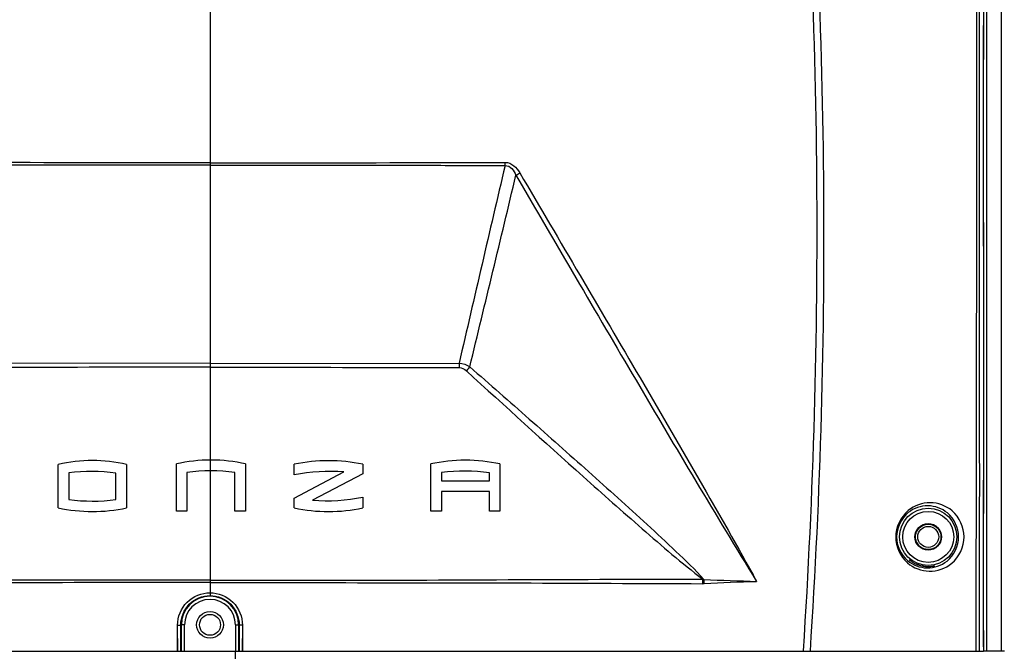
# Model space of a CAD drawing. Units: millimetres. Extents: x 811 to 4670, y -805 to 3125.
# Drawn here: x 2102 to 2257, y 863 to 963 of the extents above; entities that cross this region are included whole.
import ezdxf

# ---------------------------------------------------------------- set-up
doc = ezdxf.new("R2010")
doc.units = ezdxf.units.MM
doc.header["$LTSCALE"] = 294.03
doc.linetypes.add('HIDDEN', pattern=[0.2, 0.1, -0.1])
doc.layers.get('0').update_dxf_attribs({"linetype": 'CONTINUOUS'})
doc.layers.add('02___PRT_ALL_AXES', color=7, linetype='CONTINUOUS')
doc.layers.add('DEFAULT_2', color=8, linetype='HIDDEN')

msp = doc.modelspace()

# ---------------------------------------------------------------- linework, layer by layer
at = {"color": 7, "linetype": 'Continuous'}
for p, q in [((2132.411, 907.962), (2132.411, 874.41)), ((2108.517, 885.805), (2108.517, 892.641)), ((2119.287, 892.641), (2119.287, 885.79)), ((2127.117, 885.301), (2127.117, 892.715)), ((2138.019, 892.715), (2138.019, 885.301)), ((2145.675, 890.987), (2145.675, 892.668)), ((2156.451, 892.669), (2156.451, 891.176)), ((2167.13, 885.287), (2167.13, 892.715)), ((2178.032, 892.715), (2178.032, 885.287)), ((2110.175, 891.309), (2110.175, 887.122)), ((2117.61, 887.108), (2117.61, 891.28)), ((2128.788, 891.384), (2128.788, 885.301)), ((2136.336, 885.301), (2136.336, 891.369)), ((2145.669, 887.315), (2153.483, 891.474)), ((2156.451, 891.176), (2148.554, 887.003)), ((2168.825, 891.354), (2168.825, 890.052)), ((2176.362, 890.052), (2176.362, 891.339)), ((2168.825, 890.052), (2176.362, 890.052)), ((2176.362, 888.379), (2168.825, 888.379)), ((2168.825, 888.379), (2168.825, 885.287)), ((2176.362, 885.287), (2176.362, 888.379)), ((2145.669, 885.819), (2145.669, 887.315)), ((2156.451, 887.506), (2156.451, 885.819)), ((2128.788, 885.301), (2127.117, 885.301)), ((2138.019, 885.301), (2136.336, 885.301)), ((2168.825, 885.287), (2167.13, 885.287)), ((2178.032, 885.287), (2176.362, 885.287)), ((2132.411, 874.073), (2132.411, 871.993)), ((2254.583, 874.742), (2254.583, 874.575)), ((2127.328, 863.242), (2127.3, 867.347)), ((2127.317, 863.242), (2127.311, 867.347)), ((2128.402, 867.392), (2127.818, 867.392)), ((2127.824, 863.242), (2127.818, 867.392)), ((2127.902, 863.242), (2127.902, 867.392)), ((2128.402, 863.242), (2128.402, 867.392)), ((2136.42, 867.392), (2137.004, 867.392)), ((2136.42, 867.392), (2136.42, 863.242)), ((2136.92, 867.392), (2136.92, 863.242)), ((2137.004, 867.392), (2136.998, 863.242)), ((2137.522, 867.347), (2137.494, 863.242)), ((2137.511, 867.347), (2137.505, 863.242)), ((2007.411, 863.242), (2225.784, 863.242)), ((2257.411, 863.242), (2254.089, 863.242))]:
    msp.add_line(p, q, dxfattribs=at)
msp.add_circle((2132.411, 867.392), 1.65, dxfattribs=at)
for centre, radius, start, end in [((-62890.754, 913.311), 65147.702, 359.95596549, 0.11235521), ((2113.902, 869.422), 23.836, 76.94288, 103.05712), ((2132.568, 868.904), 24.427, 77.1052, 102.8948), ((2151.067, 867.055), 26.174, 78.12971, 101.88857), ((2172.581, 867.645), 25.656, 77.73268, 102.26732), ((2113.777, 861.517), 30.009, 82.66171, 96.89282), ((2132.507, 863.48), 28.151, 82.18228, 97.5928), ((2151.379, 862.363), 29.187, 85.86652, 101.26976), ((2172.538, 863.163), 28.434, 82.27157, 97.50315), ((2113.946, 915.586), 28.713, 262.45313, 277.33033), ((2150.666, 916.083), 29.157, 265.84622, 281.44496), ((2113.937, 911.297), 26.063, 257.99685, 281.8455), ((2151.06, 910.06), 24.833, 257.46104, 282.53849), ((2132.411, 867.392), 4.509, 0, 180), ((2132.411, 867.392), 4.009, 0, 180)]:
    msp.add_arc(centre, radius, start, end, dxfattribs=at)
for points, knots in [([(2254.135, 863.242), (2254.095, 877.261), (2254.197, 905.3), (2254.029, 961.372), (2254.321, 1003.443), (2253.4, 1031.465)], [0, 0, 0, 0, 0.2500068, 0.5000136, 1, 1, 1, 1]), ([(2127.311, 867.347), (2127.309, 868.648), (2128.395, 871.361), (2131.108, 872.451), (2132.411, 872.451)], [0, 0, 0, 0, 0.4994135, 1, 1, 1, 1]), ([(2132.411, 872.451), (2133.715, 872.451), (2136.428, 871.36), (2137.513, 868.647), (2137.511, 867.347)], [0, 0, 0, 0, 0.5008908, 1, 1, 1, 1]), ([(2127.818, 867.392), (2127.816, 868.563), (2128.792, 871.009), (2131.236, 871.993), (2132.411, 871.993)], [0, 0, 0, 0, 0.4992913, 1, 1, 1, 1]), ([(2132.411, 871.993), (2133.587, 871.993), (2136.031, 871.008), (2137.006, 868.563), (2137.004, 867.392)], [0, 0, 0, 0, 0.501013, 1, 1, 1, 1]), ([(2127.311, 867.347), (2127.37, 867.347), (2127.439, 867.34), (2127.755, 867.375), (2127.688, 867.383)], [0, 0, 0, 0, 0.4643196, 1, 1, 1, 1]), ([(2137.511, 867.347), (2137.452, 867.347), (2137.383, 867.34), (2137.067, 867.375), (2137.135, 867.383)], [0, 0, 0, 0, 0.4643332, 1, 1, 1, 1])]:
    msp.add_open_spline(points, degree=3, knots=knots, dxfattribs=at)
for points in [[(2254.571, 972.751), (2254.566, 967.981), (2254.558, 963.211), (2254.556, 958.442)], [(2254.556, 958.442), (2254.548, 940.259), (2254.599, 922.075), (2254.588, 903.892)], [(2254.588, 903.892), (2254.584, 897.894), (2254.589, 891.896), (2254.591, 885.898)], [(2254.591, 885.898), (2254.592, 882.179), (2254.58, 878.461), (2254.583, 874.742)], [(2254.583, 874.575), (2254.586, 870.797), (2254.566, 867.02), (2254.576, 863.242)]]:
    msp.add_open_spline(points, degree=3, dxfattribs=at)
at = {"layer": '02___PRT_ALL_AXES', "color": 7, "linetype": 'Continuous'}
for p, q in [((2132.411, 1198.69), (2132.411, 907.962)), ((2132.411, 908.518), (2093.218, 908.593)), ((2132.411, 908.518), (2171.604, 908.593)), ((2132.411, 874.41), (2132.411, 874.074)), ((2136.42, 859.392), (2136.42, 863.242)), ((2225.784, 863.242), (2225.788, 863.3)), ((2225.784, 863.242), (2254.089, 863.242))]:
    msp.add_line(p, q, dxfattribs=at)
msp.add_lwpolyline([(2209.924, 874.608), (2209.993, 874.588), (2210.063, 874.569), (2210.132, 874.551)], dxfattribs=at)
for centre, radius in [((2245.411, 881.242), 4.509), ((2245.411, 881.242), 4.009), ((2245.411, 881.242), 2.1), ((2245.411, 881.242), 1.65), ((2132.411, 867.392), 2.1)]:
    msp.add_circle(centre, radius, dxfattribs=at)
for centre, radius, start, end in [((11127.128, -1156), 9190.427, 166.8188257, 167.017934), ((-5877.152, 2859.083), 8283.499, 346.3766755, 346.5912405), ((2196.874, 886.457), 31.945, 137.57917, 139.05855), ((2225.226, 1167.68), 293.518, 267.05218, 268.66947)]:
    msp.add_arc(centre, radius, start, end, dxfattribs=at)
for points, knots in [([(2225.788, 863.3), (2227.373, 888.076), (2228.824, 937.824), (2224.266, 1037.171), (2212.453, 1111.164), (2201.014, 1159.506)], [0, 0, 0, 0, 0.2497864, 0.5001802, 1, 1, 1, 1]), ([(2226.867, 863.242), (2230.14, 912.851), (2229.165, 1012.699), (2213.384, 1111.293), (2201.856, 1159.653)], [0, 0, 0, 0, 0.5000106, 1, 1, 1, 1]), ([(2252.776, 1031.487), (2253.133, 1017.475), (2253.106, 996.442), (2252.984, 968.403), (2253.024, 940.356), (2252.962, 912.311), (2252.962, 884.269), (2252.873, 870.25), (2252.894, 863.242)], [0, 0, 0, 0, 0.2499407, 0.3749554, 0.4999835, 0.7500324, 0.8750352, 1, 1, 1, 1]), ([(2253.193, 1031.458), (2253.523, 1017.448), (2253.416, 989.408), (2253.444, 947.353), (2253.422, 912.301), (2253.471, 884.265), (2253.406, 870.248), (2253.443, 863.242)], [0, 0, 0, 0, 0.2499299, 0.4999851, 0.7500388, 0.87504, 1, 1, 1, 1]), ([(2253.359, 1031.099), (2254.286, 1003.139), (2253.981, 961.159), (2254.151, 905.209), (2254.048, 877.23), (2254.089, 863.242)], [0, 0, 0, 0, 0.4999864, 0.7499932, 1, 1, 1, 1]), ([(2132.411, 940.119), (2120.795, 940.119), (2105.32, 940.147), (2089.844, 940.177), (2085.985, 940.187)], [0, 0, 0, 0, 0.7506001, 1, 1, 1, 1]), ([(2132.411, 939.767), (2120.796, 939.767), (2105.322, 939.762), (2089.849, 939.713), (2085.99, 939.702)], [0, 0, 0, 0, 0.7506132, 1, 1, 1, 1]), ([(2132.411, 940.119), (2144.027, 940.119), (2159.502, 940.147), (2174.978, 940.177), (2178.837, 940.187)], [0, 0, 0, 0, 0.7506001, 1, 1, 1, 1]), ([(2132.411, 939.767), (2144.026, 939.767), (2159.5, 939.762), (2174.974, 939.713), (2178.832, 939.702)], [0, 0, 0, 0, 0.7506132, 1, 1, 1, 1]), ([(2178.832, 939.702), (2179.227, 939.725), (2180.036, 939.273), (2180.383, 938.541), (2180.542, 938.167)], [0, 0, 0, 0, 0.4931123, 1, 1, 1, 1]), ([(2178.837, 940.187), (2179.326, 940.188), (2180.321, 939.772), (2180.906, 938.952), (2181.158, 938.523)], [0, 0, 0, 0, 0.4960372, 1, 1, 1, 1]), ([(2180.542, 938.167), (2186.826, 927.4), (2199.317, 906.014), (2211.957, 884.712), (2218.411, 874.242)], [0, 0, 0, 0, 0.5033774, 1, 1, 1, 1]), ([(2181.158, 938.523), (2187.478, 927.779), (2200.008, 906.418), (2212.469, 885.012), (2218.411, 874.242)], [0, 0, 0, 0, 0.5033335, 1, 1, 1, 1]), ([(2132.411, 907.962), (2129.135, 907.962), (2116.075, 907.948), (2103.015, 907.9), (2093.231, 907.879)], [0, 0, 0, 0, 0.250845, 1, 1, 1, 1]), ([(2132.411, 907.962), (2135.687, 907.962), (2148.747, 907.948), (2161.807, 907.9), (2171.591, 907.879)], [0, 0, 0, 0, 0.250845, 1, 1, 1, 1]), ([(2173.292, 908.006), (2176.414, 905.273), (2182.648, 899.795), (2191.959, 891.538), (2199.674, 884.61), (2205.737, 878.955), (2208.731, 876.08), (2210.132, 874.551)], [0, 0, 0, 0, 0.2500992, 0.5001603, 0.7501092, 0.875023, 1, 1, 1, 1]), ([(2172.744, 907.39), (2178.845, 901.813), (2188.014, 893.466), (2200.382, 882.512), (2206.637, 877.105), (2209.924, 874.608)], [0, 0, 0, 0, 0.5001885, 0.7502152, 1, 1, 1, 1]), ([(2251.06, 881.231), (2251.061, 882.741), (2249.738, 885.609), (2245.723, 887.047), (2241.657, 885.657), (2240.295, 882.753), (2240.296, 881.217)], [0, 0, 0, 0, 0.2750711, 0.4971661, 0.7201411, 1, 1, 1, 1]), ([(2250.196, 881.242), (2250.197, 882.627), (2248.982, 885.229), (2245.365, 886.507), (2241.691, 885.296), (2240.427, 882.655), (2240.429, 881.242)], [0, 0, 0, 0, 0.2781526, 0.4967197, 0.7162431, 1, 1, 1, 1]), ([(2240.296, 881.217), (2240.297, 879.729), (2241.585, 876.884), (2245.592, 875.402), (2249.689, 876.791), (2251.058, 879.703), (2251.06, 881.231)], [0, 0, 0, 0, 0.2712845, 0.4942507, 0.721292, 1, 1, 1, 1]), ([(2240.429, 881.242), (2240.431, 879.878), (2241.618, 877.3), (2245.225, 875.975), (2248.933, 877.187), (2250.195, 879.837), (2250.196, 881.242)], [0, 0, 0, 0, 0.2740876, 0.4939181, 0.7176019, 1, 1, 1, 1]), ([(2242.411, 877.64), (2242.411, 877.706), (2242.613, 877.467), (2242.768, 877.405), (2243.133, 877.156), (2243.661, 876.913), (2244.149, 876.757), (2244.411, 876.699)], [0, 0, 0, 0, 0.0890774, 0.1918593, 0.3215539, 0.6377244, 1, 1, 1, 1]), ([(2244.411, 876.628), (2244.148, 876.685), (2243.672, 876.84), (2243.023, 877.135), (2242.709, 877.448), (2242.412, 877.567), (2242.411, 877.64)], [0, 0, 0, 0, 0.3564329, 0.6695557, 0.903264, 1, 1, 1, 1]), ([(2244.411, 876.699), (2244.661, 876.644), (2245.137, 876.584), (2245.681, 876.574), (2246.063, 876.63), (2246.218, 876.614), (2246.411, 876.715), (2246.411, 876.663)], [0, 0, 0, 0, 0.3821254, 0.7060927, 0.8305281, 0.9234509, 1, 1, 1, 1]), ([(2246.411, 876.663), (2246.411, 876.61), (2246.102, 876.639), (2245.791, 876.506), (2245.118, 876.522), (2244.661, 876.573), (2244.411, 876.628)], [0, 0, 0, 0, 0.0789347, 0.2969606, 0.6197938, 1, 1, 1, 1]), ([(2132.411, 874.41), (2125.898, 874.41), (2109.657, 874.378), (2083.82, 874.535), (2064.496, 874.579), (2054.899, 874.608)], [0, 0, 0, 0, 0.2520786, 0.6285573, 1, 1, 1, 1]), ([(2132.411, 874.073), (2125.898, 874.073), (2109.659, 874.019), (2083.823, 874.02), (2064.499, 873.905), (2054.901, 873.875)], [0, 0, 0, 0, 0.2520695, 0.628533, 1, 1, 1, 1]), ([(2132.411, 874.41), (2138.924, 874.41), (2155.165, 874.378), (2181.002, 874.535), (2200.326, 874.579), (2209.924, 874.608)], [0, 0, 0, 0, 0.2520786, 0.6285573, 1, 1, 1, 1]), ([(2132.411, 874.073), (2138.924, 874.073), (2155.163, 874.019), (2180.999, 874.02), (2200.323, 873.905), (2209.921, 873.875)], [0, 0, 0, 0, 0.2520695, 0.628533, 1, 1, 1, 1]), ([(2209.921, 873.875), (2209.963, 873.875), (2210.049, 873.876), (2210.135, 873.881), (2210.177, 873.884)], [0, 0, 0, 0, 0.4997525, 1, 1, 1, 1])]:
    msp.add_open_spline(points, degree=3, knots=knots, dxfattribs=at)
for points in [[(2178.832, 939.702), (2178.836, 939.862), (2178.839, 940.023), (2178.835, 940.184)], [(2180.542, 938.167), (2180.745, 938.281), (2180.947, 938.396), (2181.144, 938.519)], [(2171.604, 908.593), (2171.596, 908.359), (2171.587, 908.125), (2171.597, 907.891)], [(2171.591, 907.879), (2172.009, 907.878), (2172.436, 907.671), (2172.744, 907.39)], [(2171.604, 908.593), (2172.199, 908.559), (2172.797, 908.337), (2173.292, 908.006)], [(2209.921, 873.875), (2209.928, 874.114), (2209.937, 874.354), (2209.914, 874.591)], [(2210.177, 873.884), (2210.168, 874.103), (2210.159, 874.322), (2210.125, 874.538)], [(2210.177, 873.884), (2212.917, 874.09), (2215.665, 874.174), (2218.411, 874.242)]]:
    msp.add_open_spline(points, degree=3, dxfattribs=at)
at = {"layer": 'DEFAULT_2', "color": 8, "linetype": 'HIDDEN'}
msp.add_circle((2245.411, 881.242), 2, dxfattribs=at)

doc.saveas('drawing.dxf')
